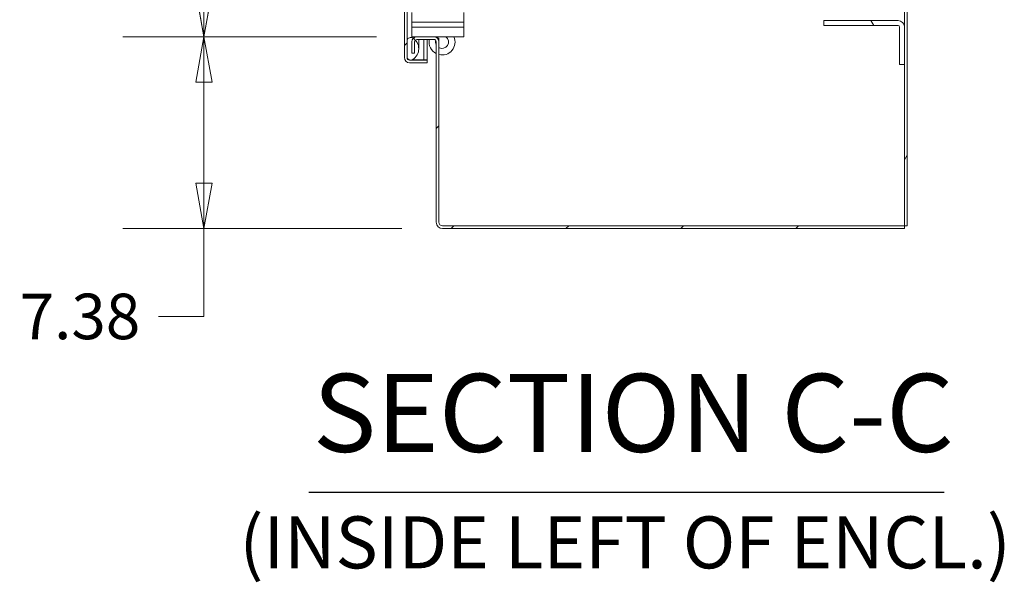
# Model space of a CAD drawing. Units: inches. Extents: x 12 to 410, y 8 to 256.
# Drawn here: x 290 to 328, y 107 to 129 of the extents above; entities that cross this region are included whole.
import ezdxf

# ---------------------------------------------------------------- set-up
doc = ezdxf.new("R2010")
doc.units = ezdxf.units.IN
doc.header["$LTSCALE"] = 25
doc.header["$MEASUREMENT"] = 0
doc.layers.get('0').update_dxf_attribs({"lineweight": 0})
for name, color, linetype, lineweight in [('Dimension (ANSI)', 7, 'Continuous', 5), ('Hatch (ANSI)', 7, 'Continuous', 5), ('Symbol (ANSI)', 7, 'Continuous', 5), ('Visible (ANSI)', 7, 'Continuous', 5)]:
    doc.layers.add(name, color=color, linetype=linetype, lineweight=lineweight)
doc.styles.add('ROMANS', font='tahoma.ttf')
doc.styles.add('Text Style168', font='tahoma.ttf')
doc.styles.add('Text Style40', font='tahoma.ttf')
doc.dimstyles.new('Default (ANSI)', dxfattribs={"dimscale": 25, "dimtxt": 0.07, "dimasz": 0.07, "dimexe": 0.125, "dimexo": 0.0625, "dimgap": 0.031496, "dimtad": 0, "dimtih": 1, "dimtoh": 1, "dimrnd": 1e-08, "dimzin": 0, "dimdsep": 46, "dimtxsty": 'ROMANS', "dimblk": 'Filled-1', "dimcen": 0.09, "dimdle": 0.393701, "dimclrd": 256, "dimclre": 256, "dimclrt": 256, "dimadec": 0, "dimazin": 0, "dimtfac": 0.928571, "dimtofl": 0, "dimtmove": 0, "dimatfit": 3, "dimfxl": 1, "dimtolj": 1, "dimtzin": 0, "dimlwd": -1, "dimlwe": -1, "dimarcsym": 0})

# ---------------------------------------------------------------- blocks, each defined once
blk = doc.blocks.new('Filled-1')
at = {"color": 0}
for p, q in [((0, 0), (-1, 0.179)), ((-1, 0.179), (-1, -0.179)), ((-1, 0), (0, 0)), ((-1, -0.179), (0, 0))]:
    blk.add_line(p, q, dxfattribs=at)
at = {"color": 0, "flags": 128}
blk.add_lwpolyline([(-1, -0.179), (0, 0), (-1, 0.179), (-1, -0.179)], dxfattribs=at)
at = {"color": 0}
blk.add_solid([(-1, -0.179), (0, 0), (-1, 0.179), (-1, -0.179)], dxfattribs=at)
blk = doc.blocks.new('*D58')
at = {"layer": 'Defpoints', "color": 0, "transparency": 16777216}
for p in [(296.905, 128.174), (305.101, 128.174), (306.084, 120.799)]:
    blk.add_point(p, dxfattribs=at)
at = {"layer": 'Dimension (ANSI)', "transparency": 16777216}
for p, q in [((303.539, 128.174), (293.78, 128.174)), ((296.905, 122.549), (296.905, 126.424)), ((304.522, 120.799), (293.78, 120.799)), ((296.905, 117.42), (296.905, 120.799)), ((295.155, 117.42), (296.905, 117.42))]:
    blk.add_line(p, q, dxfattribs=at)
at = {"layer": 'Dimension (ANSI)', "transparency": 16777216, "xscale": 1.75000000745058, "yscale": 1.75000000745058, "zscale": 1.75000000745058}
for p, rotation in [((296.905, 128.174), 90), ((296.905, 120.799), 270)]:
    blk.add_blockref('Filled-1', p, dxfattribs=dict(at, rotation=rotation))
at = {"layer": 'Dimension (ANSI)', "transparency": 16777216, "insert": (292.134, 117.42), "char_height": 1.75, "attachment_point": 5, "style": 'ROMANS'}
blk.add_mtext('\\A1;7.38', dxfattribs=at)
blk = doc.blocks.new('*D59')
at = {"layer": 'Defpoints', "color": 0, "transparency": 16777216}
for p in [(296.905, 189.549), (305.101, 189.549), (305.101, 128.174)]:
    blk.add_point(p, dxfattribs=at)
at = {"layer": 'Dimension (ANSI)', "transparency": 16777216}
for p, q in [((303.539, 189.549), (293.78, 189.549)), ((296.905, 187.799), (296.905, 172.528)), ((296.905, 129.924), (296.905, 166.135)), ((303.539, 128.174), (293.78, 128.174))]:
    blk.add_line(p, q, dxfattribs=at)
at = {"layer": 'Dimension (ANSI)', "transparency": 16777216, "xscale": 1.75000000745058, "yscale": 1.75000000745058, "zscale": 1.75000000745058}
for p, rotation in [((296.905, 189.549), 90), ((296.905, 128.174), 270)]:
    blk.add_blockref('Filled-1', p, dxfattribs=dict(at, rotation=rotation))
at = {"layer": 'Dimension (ANSI)', "transparency": 16777216, "insert": (296.905, 169.331), "char_height": 1.75, "attachment_point": 5, "style": 'ROMANS'}
blk.add_mtext('\\A1;\\fTahoma|b0|i0;\\H1.7500;(61.38)\\P\\fTahoma|b0|i0;\\H1.7500;OPENING', dxfattribs=at)

msp = doc.modelspace()

# ---------------------------------------------------------------- hatches: boundary and pattern name
at = {"layer": 'Hatch (ANSI)'}
h = msp.add_hatch(dxfattribs=at)
h.set_pattern_fill('ANSI31', color=256, scale=25, angle=15, style=0)
h.paths.add_polyline_path([(323.9646, 192.8199), (323.8606, 192.8199), (323.8606, 182.6702), (323.8606, 182.4934), (323.8606, 178.6043), (323.8606, 178.4276), (323.8606, 139.2952), (323.8606, 139.1184), (323.8606, 135.2293), (323.8606, 135.0526), (323.8606, 128.5489), (323.8606, 127.1114), (323.8606, 120.9029), (323.9646, 120.9029)])
h = msp.add_hatch(dxfattribs=at)
h.set_pattern_fill('ANSI31', color=256, scale=25, style=0)
edge = h.paths.add_edge_path()
edge.add_ellipse((304.8131, 127.3716), major_axis=(0, -0.1978), ratio=1, start_angle=270, end_angle=360)
edge.add_line((304.8131, 127.1739), (305.4904, 127.1739))
edge.add_line((305.4904, 127.1739), (305.4904, 127.2779))
edge.add_line((305.4904, 127.2779), (304.8131, 127.2779))
edge.add_ellipse((304.8131, 127.3716), major_axis=(-0.0938, 0), ratio=1, start_angle=0, end_angle=90, ccw=False)
edge.add_line((304.7194, 127.3716), (304.7194, 127.3829))
edge.add_line((304.7194, 127.3829), (304.7194, 128.0429))
edge.add_line((304.7194, 128.0429), (304.7194, 189.6799))
edge.add_line((304.7194, 189.6799), (304.7194, 190.3399))
edge.add_line((304.7194, 190.3399), (304.7194, 190.3511))
edge.add_ellipse((304.8131, 190.3511), major_axis=(0, 0.0938), ratio=1, start_angle=0, end_angle=90, ccw=False)
edge.add_line((304.8131, 190.4449), (305.4904, 190.4449))
edge.add_line((305.4904, 190.4449), (305.4904, 190.5489))
edge.add_line((305.4904, 190.5489), (304.8131, 190.5489))
edge.add_ellipse((304.8131, 190.3511), major_axis=(-0.1978, 0), ratio=1, start_angle=270, end_angle=360)
edge.add_line((304.6154, 190.3511), (304.6154, 127.3716))
h = msp.add_hatch(dxfattribs=at)
h.set_pattern_fill('ANSI31', color=256, scale=25, angle=90, style=0)
edge = h.paths.add_edge_path()
edge.add_ellipse((304.8613, 189.7233), major_axis=(0.0434, -0.1419), ratio=1, start_angle=270, end_angle=374.74374)
edge.add_ellipse((304.684, 190.0099), major_axis=(0.4128, 0.2554), ratio=1, start_angle=270, end_angle=272.72457)
edge.add_ellipse((304.684, 190.0099), major_axis=(0.4002, 0.2748), ratio=1, start_angle=270, end_angle=282.33914)
edge.add_ellipse((304.684, 190.0099), major_axis=(0.3322, 0.3539), ratio=1, start_angle=270, end_angle=371.43878)
edge.add_ellipse((304.8613, 190.2965), major_axis=(-0.1262, 0.0781), ratio=1, start_angle=270, end_angle=374.74374)
edge.add_line((304.7194, 190.3399), (304.7194, 189.6799))
edge = h.paths.add_edge_path()
edge.add_ellipse((304.8613, 127.9995), major_axis=(-0.1262, 0.0781), ratio=1, start_angle=270, end_angle=374.74374)
edge.add_line((304.7194, 128.0429), (304.7194, 127.3829))
edge.add_ellipse((304.8613, 127.4263), major_axis=(0.0434, -0.1419), ratio=1, start_angle=270, end_angle=374.74374)
edge.add_ellipse((304.684, 127.7129), major_axis=(0.4128, 0.2554), ratio=1, start_angle=270, end_angle=371.43878)
edge.add_ellipse((304.684, 127.7129), major_axis=(-0.3322, 0.3539), ratio=1, start_angle=270, end_angle=282.33914)
edge.add_ellipse((304.684, 127.7129), major_axis=(-0.4002, 0.2748), ratio=1, start_angle=270, end_angle=272.72457)
h = msp.add_hatch(dxfattribs=at)
h.set_pattern_fill('ANSI31', color=256, scale=25, angle=75, style=0)
edge = h.paths.add_edge_path()
edge.add_line((320.7581, 128.7989), (320.7581, 128.6114))
edge.add_line((320.7581, 128.6114), (323.6106, 128.6114))
edge.add_ellipse((323.6106, 128.5489), major_axis=(0.0625, 0), ratio=1, start_angle=0, end_angle=90, ccw=False)
edge.add_line((323.6731, 128.5489), (323.6731, 127.1114))
edge.add_line((323.6731, 127.1114), (323.8606, 127.1114))
edge.add_line((323.8606, 127.1114), (323.8606, 128.5489))
edge.add_ellipse((323.6106, 128.5489), major_axis=(0, 0.25), ratio=1, start_angle=270, end_angle=360)
edge.add_line((323.6106, 128.7989), (320.7581, 128.7989))
h = msp.add_hatch(dxfattribs=at)
h.set_pattern_fill('ANSI31', color=256, scale=25, style=0)
edge = h.paths.add_edge_path()
edge.add_line((305.9436, 121.0435), (305.9436, 127.9761))
edge.add_ellipse((305.7459, 127.9761), major_axis=(0, 0.1978), ratio=1, start_angle=270, end_angle=360)
edge.add_line((305.7459, 128.1739), (305.1014, 128.1739))
edge.add_ellipse((305.1014, 127.9761), major_axis=(-0.1977, 0), ratio=1, start_angle=270, end_angle=316.17429)
edge.add_ellipse((305.1014, 127.9761), major_axis=(-0.1369, -0.1427), ratio=1, start_angle=270, end_angle=313.82571)
edge.add_line((304.9036, 127.9761), (304.9036, 127.5489))
edge.add_line((304.9036, 127.5489), (305.0076, 127.5489))
edge.add_line((305.0076, 127.5489), (305.0076, 127.9761))
edge.add_ellipse((305.1014, 127.9761), major_axis=(0, 0.0937), ratio=1, start_angle=42.63151, end_angle=90, ccw=False)
edge.add_ellipse((305.1014, 127.9761), major_axis=(0.069, 0.0635), ratio=1, start_angle=47.36849, end_angle=90, ccw=False)
edge.add_line((305.1014, 128.0699), (305.7459, 128.0699))
edge.add_ellipse((305.7459, 127.9761), major_axis=(0.0938, 0), ratio=1, start_angle=0, end_angle=90, ccw=False)
edge.add_line((305.8396, 127.9761), (305.8396, 121.0435))
edge.add_ellipse((306.0843, 121.0435), major_axis=(0, -0.2446), ratio=1, start_angle=270, end_angle=360)
edge.add_line((306.0843, 120.7989), (323.8606, 120.7989))
edge.add_line((323.8606, 120.7989), (323.8606, 120.9029))
edge.add_line((323.8606, 120.9029), (306.0843, 120.9029))
edge.add_ellipse((306.0843, 121.0435), major_axis=(-0.1406, 0), ratio=1, start_angle=0, end_angle=90, ccw=False)

# ---------------------------------------------------------------- linework, layer by layer
at = {"layer": 'Symbol (ANSI)', "lineweight": 30}
msp.add_line((300.9393, 110.663), (325.3915, 110.663), dxfattribs=at)
at = {"layer": 'Visible (ANSI)'}
for p, q in [((323.8606, 192.8199), (323.8606, 120.9029)), ((323.9646, 120.9029), (323.9646, 192.8199)), ((304.6154, 190.3511), (304.6154, 127.3716)), ((304.7194, 127.3716), (304.7194, 190.3511)), ((304.9036, 129.1114), (304.9036, 128.7364)), ((306.9036, 128.7364), (306.9036, 129.1114)), ((304.9036, 128.7364), (306.5286, 128.7364)), ((304.9036, 128.7364), (306.5286, 128.7364)), ((304.9036, 128.7364), (304.9036, 128.5489)), ((304.9036, 128.5489), (304.9036, 128.1739)), ((306.5286, 128.5489), (304.9036, 128.5489)), ((306.5286, 128.5489), (304.9036, 128.5489)), ((306.9036, 128.7364), (306.5286, 128.7364)), ((306.5286, 128.7364), (306.9036, 128.7364)), ((306.5286, 128.5489), (306.9036, 128.5489)), ((306.9036, 128.5489), (306.5286, 128.5489)), ((306.9036, 128.5489), (306.9036, 128.7364)), ((306.9036, 128.1739), (306.9036, 128.5489)), ((320.7581, 128.7989), (320.7581, 128.6114)), ((323.6106, 128.7989), (320.7581, 128.7989)), ((320.7581, 128.6114), (323.6106, 128.6114)), ((323.6731, 128.5489), (323.6731, 127.1114)), ((323.8606, 127.1114), (323.8606, 128.5489)), ((304.9036, 128.1739), (305.1014, 128.1739)), ((305.7459, 128.1739), (305.1014, 128.1739)), ((305.1014, 128.0699), (305.7459, 128.0699)), ((305.1694, 128.0699), (305.1694, 127.9629)), ((305.3654, 127.2889), (305.3654, 128.0699)), ((305.4904, 128.0699), (305.4904, 127.2889)), ((305.7459, 128.1739), (306.5286, 128.1739)), ((305.9436, 128.1219), (305.8795, 128.1219)), ((305.9436, 128.1219), (305.9436, 127.9761)), ((306.9036, 128.1739), (306.5286, 128.1739)), ((304.7194, 128.0429), (304.7194, 127.3829)), ((304.9036, 127.9761), (304.9036, 127.5489)), ((305.0076, 127.5489), (305.0076, 127.9761)), ((305.1694, 127.7129), (305.1694, 127.9629)), ((305.8396, 127.9761), (305.8396, 121.0435)), ((305.9436, 121.0435), (305.9436, 127.9761)), ((304.9036, 127.5489), (305.0076, 127.5489)), ((305.4904, 127.2779), (304.8131, 127.2779)), ((304.8131, 127.1739), (305.4904, 127.1739)), ((304.9175, 127.2889), (305.3654, 127.2889)), ((305.4904, 127.2889), (305.3654, 127.2889)), ((305.4904, 127.1739), (305.4904, 127.2779)), ((323.6731, 127.1114), (323.8606, 127.1114)), ((323.8606, 120.9029), (306.0843, 120.9029)), ((323.8606, 120.7989), (323.8606, 120.9029)), ((323.8606, 120.9029), (323.9646, 120.9029)), ((306.0843, 120.7989), (323.8606, 120.7989))]:
    msp.add_line(p, q, dxfattribs=at)
for centre, radius, start, end in [((323.6106, 128.5489), 0.25, 0, 90), ((323.6106, 128.5489), 0.0625, 0, 90), ((304.8613, 127.9995), 0.1484, 58.25125, 162.99499), ((305.1014, 127.9761), 0.1978, 90, 180), ((304.684, 127.7129), 0.4854, 301.74875, 58.25125), ((305.1014, 127.9761), 0.0937, 90, 180), ((306.0662, 127.9737), 0.5, 168.90979, 243.05598), ((305.7459, 127.9761), 0.1978, 0, 90), ((305.7459, 127.9761), 0.0938, 0, 90), ((306.0662, 127.9737), 0.25, 126.80218, 141.44504), ((306.0662, 127.9737), 0.5, 255.81109, 23.60033), ((306.0662, 127.9737), 0.25, 240.64368, 53.19782), ((306.0662, 127.9737), 0.25, 166.98697, 205.00926), ((304.8131, 127.3716), 0.1978, 180, 270), ((304.8613, 127.4263), 0.1484, 197.00501, 301.74875), ((304.8131, 127.3716), 0.0938, 180, 270), ((306.0843, 121.0435), 0.2446, 180, 270), ((306.0843, 121.0435), 0.1406, 180, 270)]:
    msp.add_arc(centre, radius, start, end, dxfattribs=at)
for points in [[(304.7194, 127.3716), (304.7194, 127.3568), (304.7315, 127.342), (304.7509, 127.3272)], [(304.7448, 127.3075), (304.7606, 127.303), (304.7772, 127.2985), (304.7939, 127.294)]]:
    msp.add_open_spline(points, degree=3, dxfattribs=at)

# ---------------------------------------------------------------- texts
at = {"layer": 'Symbol (ANSI)', "attachment_point": 7}
for s, insert, char_height, style in [('SECTION C-C', (301.0929, 111.2748), 3, 'Text Style168'), ('(INSIDE LEFT OF ENCL.)', (298.2697, 107.1065), 2, 'Text Style40')]:
    msp.add_mtext(s, dxfattribs=dict(at, insert=insert, char_height=char_height, style=style))

# ---------------------------------------------------------------- dimensions: what is measured, and where the dimension line sits
at = {"layer": 'Dimension (ANSI)'}
dim = msp.add_linear_dim(base=(296.9046298696, 189.54887089), p1=(305.1013829172, 128.17387089), p2=(305.1013829172, 189.54887089), angle=90, text='\\fTahoma|b0|i0;\\H1.7500;(<>)\\P\\fTahoma|b0|i0;\\H1.7500;OPENING', dimstyle='Default (ANSI)', override={"dimgap": 0.031496, "dimdec": 2, "dimtol": 0, "dimlim": 0, "dimtp": 0, "dimtm": 0, "dimtdec": 2, "dimatfit": 1}, dxfattribs=at)
dim.commit()
dim.dimension.update_dxf_attribs({"geometry": '*D59', "text_midpoint": (296.9046298696, 169.3314916409), "dimtype": 160})
dim = msp.add_linear_dim(base=(296.9046298696, 128.17387089), p1=(306.0842579172, 120.79887089), p2=(305.1013829172, 128.17387089), angle=270, dimstyle='Default (ANSI)', override={"dimgap": 0.031496, "dimdec": 2, "dimtol": 0, "dimlim": 0, "dimtp": 0, "dimtm": 0, "dimtdec": 2, "dimtmove": 1, "dimatfit": 2}, dxfattribs=at)
dim.commit()
dim.dimension.update_dxf_attribs({"geometry": '*D58', "text_midpoint": (296.781295385, 117.4198254572), "dimtype": 160})

doc.saveas('drawing.dxf')
